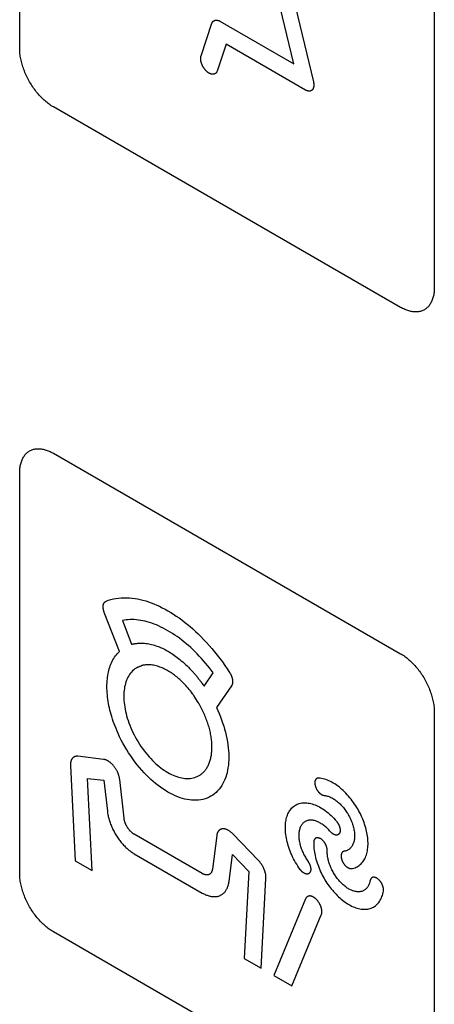
# Model space of a CAD drawing. Units: millimetres. Extents: x 86 to 303, y -152 to 174.
# Drawn here: x 123 to 131, y -34 to -13 of the extents above; entities that cross this region are included whole.
import ezdxf

# ---------------------------------------------------------------- set-up
doc = ezdxf.new("R2010")
doc.units = ezdxf.units.MM
doc.header["$LTSCALE"] = 16.335
doc.layers.add('INTF_2', color=7, linetype='CONTINUOUS')

msp = doc.modelspace()

# ---------------------------------------------------------------- linework, layer by layer
at = {"layer": 'INTF_2', "color": 250, "linetype": 'CONTINUOUS'}
for p, q in [((122.652, -14.084), (122.652, -5.675)), ((131.35, -10.697), (131.35, -19.106)), ((128.404, -14.405), (127.662, -11.309)), ((127.999, -11.379), (128.815, -14.784)), ((126.457, -14.237), (126.684, -13.554)), ((126.852, -13.509), (128.404, -14.405)), ((126.981, -13.992), (126.794, -14.557)), ((128.646, -14.954), (126.981, -13.992)), ((130.643, -19.514), (123.36, -15.309)), ((123.36, -22.576), (130.643, -26.781)), ((122.652, -31.394), (122.652, -22.984)), ((124.744, -26.736), (124.426, -25.914)), ((124.809, -26.087), (125.001, -26.581)), ((125.024, -26.577), (125.035, -26.575)), ((125.256, -26.561), (125.257, -26.561)), ((125.263, -26.562), (125.264, -26.562)), ((125.158, -27.057), (125.142, -27.063)), ((126.254, -27.132), (126.255, -27.133)), ((126.265, -27.143), (126.266, -27.144)), ((126.521, -27.459), (126.712, -27.185)), ((126.48, -27.405), (126.497, -27.426)), ((127.096, -27.456), (126.778, -27.91)), ((126.324, -27.691), (126.314, -27.675)), ((126.35, -27.731), (126.324, -27.691)), ((126.36, -27.747), (126.35, -27.731)), ((126.385, -27.786), (126.36, -27.747)), ((131.35, -28.006), (131.35, -36.416)), ((123.717, -29.128), (123.819, -31.128)), ((124.412, -28.998), (123.873, -28.934)), ((124.173, -31.333), (124.075, -29.397)), ((124.075, -29.397), (124.419, -29.438)), ((124.419, -29.438), (124.492, -30.087)), ((124.842, -30.234), (124.751, -29.421)), ((126.482, -31.394), (125.055, -30.57)), ((127.662, -31.122), (127.124, -30.563)), ((126.786, -30.596), (126.695, -31.303)), ((125.055, -30.979), (126.482, -31.803)), ((123.819, -31.128), (124.173, -31.333)), ((127.045, -31.561), (127.118, -30.996)), ((127.118, -30.996), (127.461, -31.352)), ((127.461, -31.352), (127.364, -33.175)), ((127.718, -33.38), (127.819, -31.496)), ((128.65, -31.924), (127.984, -33.534)), ((128.363, -33.752), (128.98, -32.261)), ((130.643, -36.823), (123.36, -32.618)), ((127.364, -33.175), (127.718, -33.38)), ((127.984, -33.534), (128.363, -33.752))]:
    msp.add_line(p, q, dxfattribs=at)
for points in [[(126.684, -13.554), (126.685, -13.55), (126.687, -13.546), (126.689, -13.542), (126.691, -13.538), (126.693, -13.534), (126.695, -13.531), (126.697, -13.528), (126.7, -13.524), (126.702, -13.521), (126.705, -13.518), (126.708, -13.516), (126.711, -13.513), (126.714, -13.51), (126.717, -13.508), (126.72, -13.506), (126.724, -13.503), (126.727, -13.501), (126.731, -13.5), (126.735, -13.498), (126.738, -13.496), (126.742, -13.495), (126.746, -13.494), (126.75, -13.492), (126.754, -13.491), (126.758, -13.491), (126.762, -13.49), (126.767, -13.489), (126.771, -13.489), (126.775, -13.489), (126.779, -13.489), (126.784, -13.489), (126.788, -13.489), (126.793, -13.489), (126.797, -13.49), (126.802, -13.491), (126.806, -13.492), (126.811, -13.493), (126.816, -13.494), (126.82, -13.495), (126.825, -13.497), (126.829, -13.498), (126.834, -13.5), (126.839, -13.502), (126.843, -13.504), (126.848, -13.507), (126.852, -13.509)], [(123.36, -15.309), (123.338, -15.297), (123.316, -15.283), (123.295, -15.268), (123.273, -15.253), (123.251, -15.236), (123.229, -15.219), (123.208, -15.202), (123.186, -15.183), (123.165, -15.164), (123.144, -15.144), (123.123, -15.124), (123.102, -15.103), (123.081, -15.081), (123.061, -15.059), (123.041, -15.036), (123.021, -15.012), (123.001, -14.989), (122.982, -14.964), (122.963, -14.939), (122.945, -14.914), (122.927, -14.888), (122.909, -14.862), (122.892, -14.835), (122.876, -14.809), (122.859, -14.781), (122.844, -14.754), (122.829, -14.726), (122.815, -14.698), (122.801, -14.67), (122.787, -14.641), (122.775, -14.613), (122.762, -14.584), (122.751, -14.555), (122.74, -14.526), (122.73, -14.497), (122.72, -14.469), (122.711, -14.44), (122.702, -14.411), (122.695, -14.382), (122.687, -14.354), (122.681, -14.326), (122.675, -14.297), (122.67, -14.27), (122.665, -14.242), (122.661, -14.215), (122.658, -14.188), (122.656, -14.161), (122.654, -14.135), (122.653, -14.109), (122.652, -14.084)], [(126.625, -14.601), (126.619, -14.598), (126.613, -14.594), (126.607, -14.59), (126.601, -14.585), (126.595, -14.581), (126.589, -14.576), (126.583, -14.571), (126.577, -14.566), (126.571, -14.561), (126.566, -14.555), (126.56, -14.55), (126.555, -14.544), (126.549, -14.538), (126.544, -14.532), (126.539, -14.526), (126.534, -14.519), (126.529, -14.513), (126.524, -14.506), (126.519, -14.499), (126.515, -14.492), (126.51, -14.485), (126.506, -14.479), (126.502, -14.472), (126.498, -14.465), (126.494, -14.458), (126.49, -14.451), (126.487, -14.443), (126.483, -14.436), (126.48, -14.429), (126.477, -14.422), (126.474, -14.414), (126.471, -14.407), (126.468, -14.4), (126.466, -14.392), (126.463, -14.384), (126.461, -14.376), (126.459, -14.369), (126.457, -14.361), (126.455, -14.353), (126.454, -14.346), (126.453, -14.338), (126.452, -14.33), (126.451, -14.323), (126.45, -14.316), (126.45, -14.308), (126.449, -14.301), (126.449, -14.294), (126.449, -14.287), (126.449, -14.28), (126.45, -14.274), (126.451, -14.267), (126.452, -14.261), (126.453, -14.255), (126.454, -14.249), (126.455, -14.243), (126.457, -14.237)], [(126.794, -14.557), (126.792, -14.561), (126.791, -14.565), (126.789, -14.569), (126.787, -14.573), (126.785, -14.577), (126.783, -14.581), (126.781, -14.585), (126.778, -14.588), (126.776, -14.591), (126.773, -14.595), (126.771, -14.598), (126.768, -14.6), (126.765, -14.603), (126.762, -14.606), (126.758, -14.608), (126.755, -14.61), (126.751, -14.612), (126.748, -14.614), (126.744, -14.616), (126.74, -14.618), (126.736, -14.619), (126.732, -14.62), (126.728, -14.621), (126.724, -14.622), (126.72, -14.623), (126.715, -14.623), (126.711, -14.624), (126.707, -14.624), (126.702, -14.624), (126.698, -14.624), (126.693, -14.624), (126.688, -14.623), (126.683, -14.622), (126.679, -14.622), (126.674, -14.621), (126.669, -14.619), (126.664, -14.618), (126.659, -14.617), (126.655, -14.615), (126.65, -14.613), (126.645, -14.611), (126.64, -14.609), (126.635, -14.607), (126.63, -14.604), (126.625, -14.601)], [(128.815, -14.784), (128.816, -14.791), (128.818, -14.799), (128.819, -14.806), (128.82, -14.813), (128.821, -14.82), (128.822, -14.828), (128.822, -14.835), (128.823, -14.842), (128.823, -14.848), (128.823, -14.855), (128.822, -14.862), (128.822, -14.869), (128.821, -14.875), (128.821, -14.881), (128.819, -14.888), (128.818, -14.894), (128.817, -14.9), (128.815, -14.905), (128.814, -14.911), (128.812, -14.916), (128.809, -14.922), (128.807, -14.927), (128.805, -14.932), (128.802, -14.936), (128.799, -14.941), (128.796, -14.945), (128.793, -14.949), (128.789, -14.952), (128.786, -14.956), (128.782, -14.959), (128.778, -14.962), (128.774, -14.964), (128.77, -14.967), (128.765, -14.969), (128.761, -14.971), (128.756, -14.972), (128.751, -14.974), (128.746, -14.975), (128.741, -14.976), (128.736, -14.976), (128.731, -14.977), (128.726, -14.977), (128.72, -14.977), (128.715, -14.976), (128.709, -14.976), (128.704, -14.975), (128.698, -14.974), (128.692, -14.973), (128.687, -14.971), (128.681, -14.969), (128.675, -14.967), (128.669, -14.965), (128.664, -14.963), (128.658, -14.96), (128.652, -14.957), (128.646, -14.954)], [(131.35, -19.106), (131.35, -19.131), (131.349, -19.155), (131.347, -19.179), (131.344, -19.203), (131.341, -19.226), (131.337, -19.249), (131.333, -19.272), (131.327, -19.293), (131.322, -19.315), (131.315, -19.335), (131.308, -19.356), (131.3, -19.375), (131.291, -19.394), (131.282, -19.412), (131.273, -19.43), (131.262, -19.447), (131.251, -19.463), (131.24, -19.479), (131.228, -19.493), (131.215, -19.507), (131.202, -19.52), (131.188, -19.533), (131.173, -19.544), (131.158, -19.554), (131.143, -19.564), (131.127, -19.573), (131.11, -19.58), (131.093, -19.587), (131.075, -19.593), (131.058, -19.598), (131.039, -19.602), (131.02, -19.605), (131.001, -19.608), (130.982, -19.609), (130.962, -19.609), (130.942, -19.609), (130.921, -19.608), (130.901, -19.606), (130.88, -19.603), (130.859, -19.599), (130.837, -19.594), (130.816, -19.589), (130.795, -19.582), (130.773, -19.575), (130.751, -19.567), (130.73, -19.558), (130.708, -19.548), (130.686, -19.538), (130.664, -19.527), (130.643, -19.514)], [(122.652, -22.984), (122.653, -22.959), (122.654, -22.935), (122.656, -22.911), (122.658, -22.887), (122.661, -22.864), (122.665, -22.841), (122.67, -22.819), (122.675, -22.797), (122.681, -22.776), (122.687, -22.755), (122.695, -22.735), (122.702, -22.715), (122.711, -22.696), (122.72, -22.678), (122.73, -22.66), (122.74, -22.643), (122.751, -22.627), (122.763, -22.612), (122.775, -22.597), (122.787, -22.583), (122.801, -22.57), (122.815, -22.558), (122.829, -22.546), (122.844, -22.536), (122.859, -22.526), (122.876, -22.518), (122.892, -22.51), (122.909, -22.503), (122.927, -22.497), (122.945, -22.492), (122.963, -22.488), (122.982, -22.485), (123.001, -22.483), (123.021, -22.482), (123.041, -22.481), (123.061, -22.481), (123.081, -22.483), (123.102, -22.485), (123.123, -22.488), (123.144, -22.492), (123.165, -22.496), (123.186, -22.502), (123.208, -22.508), (123.229, -22.516), (123.251, -22.524), (123.273, -22.532), (123.295, -22.542), (123.316, -22.553), (123.338, -22.564), (123.36, -22.576)], [(124.465, -25.679), (124.515, -25.661), (124.565, -25.646), (124.617, -25.633), (124.671, -25.623), (124.725, -25.615), (124.781, -25.61), (124.837, -25.607), (124.895, -25.607), (124.953, -25.61), (125.012, -25.615), (125.072, -25.623), (125.127, -25.633), (125.183, -25.645), (125.239, -25.659), (125.295, -25.675), (125.352, -25.693), (125.41, -25.713), (125.468, -25.736), (125.526, -25.76), (125.585, -25.787), (125.643, -25.816), (125.702, -25.847), (125.761, -25.88), (125.82, -25.915), (125.878, -25.952), (125.937, -25.991), (125.996, -26.032), (126.054, -26.074), (126.112, -26.119), (126.169, -26.164), (126.226, -26.212), (126.283, -26.261), (126.339, -26.312), (126.395, -26.365), (126.45, -26.419), (126.51, -26.48), (126.569, -26.543), (126.627, -26.608), (126.685, -26.674), (126.741, -26.742), (126.797, -26.811), (126.851, -26.881), (126.904, -26.953), (126.956, -27.026), (127.007, -27.1), (127.057, -27.175)], [(124.426, -25.914), (124.423, -25.907), (124.421, -25.901), (124.419, -25.894), (124.416, -25.887), (124.414, -25.88), (124.413, -25.873), (124.411, -25.866), (124.409, -25.86), (124.408, -25.853), (124.407, -25.846), (124.406, -25.84), (124.405, -25.833), (124.404, -25.826), (124.403, -25.82), (124.403, -25.813), (124.402, -25.807), (124.402, -25.801), (124.402, -25.794), (124.403, -25.788), (124.403, -25.782), (124.403, -25.776), (124.404, -25.771), (124.405, -25.765), (124.406, -25.759), (124.407, -25.754), (124.408, -25.749), (124.41, -25.744), (124.412, -25.739), (124.413, -25.734), (124.415, -25.729), (124.418, -25.725), (124.42, -25.721), (124.422, -25.716), (124.425, -25.713), (124.428, -25.709), (124.43, -25.705), (124.433, -25.702), (124.436, -25.698), (124.44, -25.695), (124.443, -25.692), (124.446, -25.69), (124.45, -25.687), (124.454, -25.685), (124.457, -25.683), (124.461, -25.681), (124.465, -25.679)], [(126.712, -27.185), (126.673, -27.132), (126.633, -27.08), (126.592, -27.028), (126.55, -26.977), (126.508, -26.928), (126.464, -26.879), (126.42, -26.832), (126.376, -26.785), (126.331, -26.74), (126.285, -26.696), (126.239, -26.653), (126.193, -26.611), (126.146, -26.571), (126.098, -26.532), (126.051, -26.494), (126.003, -26.458), (125.955, -26.423), (125.906, -26.39), (125.858, -26.358), (125.809, -26.327), (125.761, -26.298), (125.712, -26.271), (125.664, -26.246), (125.615, -26.222), (125.567, -26.199), (125.519, -26.179), (125.471, -26.16), (125.423, -26.142), (125.376, -26.127), (125.329, -26.113), (125.283, -26.101), (125.237, -26.09), (125.191, -26.082), (125.146, -26.075), (125.101, -26.07), (125.057, -26.067), (125.014, -26.065), (124.972, -26.066), (124.93, -26.068), (124.889, -26.072), (124.849, -26.079), (124.809, -26.087)], [(125.001, -26.581), (125.003, -26.58), (125.006, -26.579), (125.008, -26.579), (125.011, -26.578), (125.014, -26.578), (125.016, -26.578), (125.019, -26.577), (125.022, -26.577), (125.024, -26.577)], [(125.035, -26.575), (125.038, -26.575), (125.042, -26.574), (125.047, -26.574), (125.052, -26.573), (125.056, -26.572), (125.061, -26.571), (125.066, -26.57)], [(125.066, -26.57), (125.077, -26.568), (125.088, -26.567), (125.1, -26.565), (125.111, -26.564), (125.123, -26.562), (125.135, -26.561), (125.147, -26.56), (125.158, -26.56), (125.17, -26.559), (125.182, -26.559), (125.194, -26.559), (125.207, -26.559), (125.219, -26.559), (125.231, -26.56), (125.243, -26.56)], [(125.243, -26.56), (125.258, -26.561), (125.259, -26.561), (125.26, -26.561), (125.261, -26.561)], [(125.266, -26.562), (125.267, -26.562), (125.268, -26.562), (125.269, -26.562), (125.271, -26.562), (125.272, -26.562)], [(125.272, -26.562), (125.301, -26.565), (125.33, -26.569), (125.359, -26.574), (125.389, -26.58), (125.419, -26.587), (125.449, -26.595), (125.479, -26.603), (125.509, -26.613), (125.537, -26.622), (125.565, -26.633), (125.593, -26.644), (125.62, -26.656), (125.648, -26.668), (125.677, -26.682), (125.705, -26.696), (125.733, -26.711), (125.761, -26.727), (125.789, -26.744), (125.817, -26.761), (125.845, -26.779), (125.873, -26.798), (125.901, -26.818), (125.929, -26.838), (125.957, -26.859), (125.985, -26.881), (126.012, -26.903), (126.043, -26.929), (126.073, -26.955), (126.103, -26.982), (126.133, -27.01), (126.163, -27.038), (126.192, -27.067), (126.221, -27.097), (126.25, -27.127)], [(124.716, -28.454), (124.694, -28.404), (124.673, -28.353), (124.653, -28.303), (124.634, -28.253), (124.616, -28.202), (124.599, -28.152), (124.583, -28.101), (124.57, -28.055), (124.557, -28.009), (124.545, -27.963), (124.535, -27.917), (124.525, -27.872), (124.516, -27.826), (124.509, -27.781), (124.502, -27.735), (124.496, -27.69), (124.491, -27.645), (124.487, -27.6), (124.485, -27.556), (124.483, -27.512), (124.483, -27.469), (124.483, -27.429), (124.485, -27.389), (124.487, -27.349), (124.491, -27.311), (124.495, -27.273), (124.501, -27.236), (124.507, -27.2), (124.514, -27.166), (124.522, -27.132), (124.532, -27.099), (124.542, -27.067), (124.553, -27.035), (124.565, -27.003), (124.579, -26.971), (124.594, -26.941), (124.609, -26.911), (124.626, -26.883), (124.644, -26.856), (124.662, -26.829), (124.681, -26.804), (124.701, -26.78), (124.722, -26.757), (124.744, -26.736)], [(130.643, -26.781), (130.664, -26.794), (130.686, -26.808), (130.708, -26.822), (130.73, -26.838), (130.751, -26.854), (130.773, -26.871), (130.795, -26.889), (130.816, -26.907), (130.837, -26.926), (130.859, -26.946), (130.88, -26.967), (130.901, -26.988), (130.921, -27.01), (130.942, -27.032), (130.962, -27.055), (130.982, -27.078), (131.001, -27.102), (131.02, -27.126), (131.039, -27.151), (131.057, -27.177), (131.075, -27.202), (131.093, -27.228), (131.11, -27.255), (131.127, -27.282), (131.143, -27.309), (131.158, -27.337), (131.173, -27.364), (131.188, -27.392), (131.202, -27.421), (131.215, -27.449), (131.228, -27.478), (131.24, -27.506), (131.251, -27.535), (131.262, -27.564), (131.273, -27.593), (131.282, -27.622), (131.291, -27.651), (131.3, -27.679), (131.308, -27.708), (131.315, -27.736), (131.322, -27.765), (131.327, -27.793), (131.333, -27.82), (131.337, -27.848), (131.341, -27.875), (131.344, -27.902), (131.347, -27.929), (131.349, -27.955), (131.35, -27.981), (131.35, -28.006)], [(125.142, -27.063), (125.137, -27.065), (125.132, -27.067), (125.127, -27.069), (125.122, -27.071), (125.116, -27.073), (125.111, -27.076), (125.106, -27.078), (125.102, -27.081), (125.097, -27.084)], [(125.193, -27.042), (125.178, -27.048), (125.173, -27.05), (125.169, -27.052), (125.163, -27.054), (125.158, -27.057)], [(125.244, -27.024), (125.238, -27.025), (125.233, -27.026), (125.228, -27.028), (125.223, -27.03), (125.218, -27.031), (125.213, -27.033), (125.208, -27.035), (125.203, -27.037), (125.198, -27.04), (125.193, -27.042)], [(126.277, -27.621), (126.255, -27.591), (126.232, -27.561), (126.209, -27.532), (126.185, -27.504), (126.161, -27.476), (126.136, -27.449), (126.111, -27.422), (126.086, -27.396), (126.061, -27.371), (126.035, -27.347), (126.013, -27.326), (125.991, -27.307), (125.969, -27.287), (125.947, -27.269), (125.924, -27.251), (125.901, -27.234), (125.878, -27.216), (125.855, -27.2), (125.831, -27.184), (125.808, -27.169), (125.784, -27.154), (125.761, -27.14), (125.737, -27.127), (125.714, -27.114), (125.691, -27.103), (125.667, -27.091), (125.644, -27.081), (125.621, -27.071), (125.594, -27.061), (125.567, -27.052), (125.54, -27.043), (125.514, -27.036), (125.487, -27.03), (125.462, -27.025), (125.436, -27.021), (125.411, -27.018), (125.387, -27.016), (125.362, -27.014), (125.338, -27.014), (125.315, -27.015), (125.291, -27.017), (125.268, -27.02), (125.246, -27.024)], [(125.097, -27.084), (125.071, -27.102), (125.045, -27.121), (125.022, -27.142), (124.999, -27.166), (124.978, -27.191), (124.958, -27.217), (124.939, -27.246), (124.922, -27.276), (124.906, -27.308), (124.893, -27.339), (124.881, -27.371), (124.871, -27.404), (124.862, -27.438), (124.854, -27.474), (124.848, -27.512), (124.843, -27.551), (124.839, -27.591), (124.837, -27.631), (124.836, -27.673), (124.837, -27.717), (124.839, -27.762), (124.843, -27.807), (124.848, -27.853), (124.855, -27.899), (124.863, -27.945), (124.872, -27.991), (124.883, -28.037), (124.895, -28.084), (124.909, -28.131), (124.925, -28.182), (124.943, -28.233), (124.962, -28.284), (124.983, -28.335), (125.005, -28.386), (125.029, -28.436), (125.054, -28.486), (125.08, -28.536), (125.107, -28.585), (125.136, -28.633), (125.166, -28.68), (125.197, -28.727), (125.229, -28.773), (125.261, -28.817), (125.295, -28.861), (125.33, -28.903), (125.365, -28.944), (125.401, -28.983), (125.435, -29.019), (125.469, -29.052), (125.504, -29.085), (125.539, -29.116), (125.575, -29.146), (125.612, -29.175), (125.649, -29.202), (125.686, -29.228), (125.723, -29.253), (125.761, -29.275), (125.798, -29.296), (125.836, -29.315), (125.873, -29.332), (125.91, -29.347), (125.947, -29.361), (125.982, -29.372), (126.018, -29.381), (126.052, -29.389), (126.087, -29.395), (126.12, -29.399), (126.157, -29.401), (126.192, -29.401), (126.226, -29.398), (126.26, -29.394), (126.293, -29.387), (126.325, -29.378), (126.356, -29.367), (126.386, -29.354), (126.414, -29.339), (126.442, -29.322)], [(126.25, -27.127), (126.251, -27.128), (126.252, -27.129), (126.253, -27.131)], [(126.256, -27.134), (126.262, -27.14), (126.263, -27.141)], [(126.264, -27.142), (126.278, -27.158), (126.291, -27.171), (126.303, -27.185), (126.315, -27.199), (126.327, -27.213), (126.339, -27.227), (126.351, -27.241), (126.363, -27.255), (126.375, -27.27), (126.387, -27.284), (126.399, -27.299), (126.41, -27.314), (126.422, -27.328), (126.433, -27.343), (126.445, -27.358), (126.456, -27.373)], [(127.057, -27.175), (127.061, -27.182), (127.064, -27.188), (127.068, -27.195), (127.072, -27.201), (127.075, -27.208), (127.079, -27.214), (127.082, -27.221), (127.085, -27.228), (127.088, -27.235), (127.091, -27.242), (127.094, -27.248), (127.097, -27.255), (127.099, -27.262), (127.102, -27.269), (127.104, -27.276), (127.106, -27.283), (127.108, -27.29), (127.11, -27.297), (127.112, -27.304), (127.113, -27.311), (127.115, -27.317), (127.116, -27.324), (127.117, -27.331), (127.118, -27.337), (127.118, -27.344), (127.119, -27.35), (127.119, -27.357), (127.119, -27.363), (127.119, -27.369), (127.119, -27.376), (127.119, -27.382), (127.118, -27.387), (127.118, -27.393), (127.117, -27.399), (127.116, -27.404), (127.115, -27.41), (127.114, -27.415), (127.112, -27.42), (127.111, -27.425), (127.109, -27.43), (127.107, -27.435), (127.105, -27.439), (127.103, -27.444), (127.101, -27.448), (127.098, -27.452), (127.096, -27.456)], [(126.456, -27.373), (126.46, -27.378), (126.463, -27.383), (126.466, -27.387), (126.47, -27.392), (126.473, -27.396), (126.48, -27.405)], [(126.497, -27.426), (126.502, -27.432), (126.504, -27.435), (126.507, -27.439), (126.509, -27.442), (126.512, -27.445), (126.514, -27.448), (126.516, -27.452), (126.519, -27.455), (126.521, -27.459)], [(126.314, -27.675), (126.309, -27.667), (126.304, -27.659), (126.299, -27.651), (126.294, -27.644), (126.288, -27.636), (126.283, -27.628), (126.277, -27.621)], [(126.425, -27.85), (126.42, -27.842), (126.415, -27.834), (126.41, -27.826), (126.405, -27.818), (126.401, -27.81), (126.395, -27.802), (126.385, -27.786)], [(126.686, -28.741), (126.685, -28.718), (126.685, -28.694), (126.684, -28.67), (126.682, -28.646), (126.68, -28.621), (126.678, -28.596), (126.675, -28.571), (126.671, -28.546), (126.667, -28.521), (126.663, -28.494), (126.658, -28.466), (126.652, -28.438), (126.646, -28.41), (126.639, -28.382), (126.632, -28.354), (126.624, -28.326), (126.616, -28.298), (126.607, -28.269), (126.598, -28.241), (126.588, -28.212), (126.578, -28.184), (126.567, -28.156), (126.556, -28.127), (126.545, -28.099), (126.533, -28.071), (126.521, -28.042), (126.508, -28.014), (126.495, -27.987), (126.482, -27.959), (126.468, -27.931), (126.454, -27.904), (126.439, -27.877), (126.425, -27.85)], [(126.778, -27.91), (126.807, -27.974), (126.835, -28.039), (126.862, -28.104), (126.887, -28.17), (126.91, -28.235), (126.932, -28.3), (126.951, -28.366), (126.969, -28.431), (126.985, -28.497), (126.999, -28.562), (127.011, -28.627), (127.021, -28.691), (127.029, -28.756), (127.034, -28.82), (127.038, -28.883), (127.039, -28.945), (127.038, -29.005), (127.035, -29.062), (127.03, -29.119), (127.022, -29.174), (127.013, -29.227), (127.002, -29.278), (126.989, -29.326), (126.974, -29.373), (126.957, -29.418), (126.938, -29.461), (126.916, -29.506), (126.891, -29.548), (126.865, -29.588), (126.836, -29.625), (126.805, -29.66), (126.773, -29.692), (126.738, -29.722), (126.702, -29.748), (126.664, -29.772), (126.625, -29.793), (126.583, -29.811), (126.541, -29.826), (126.497, -29.838), (126.451, -29.848), (126.404, -29.854), (126.357, -29.857), (126.308, -29.857), (126.258, -29.854), (126.211, -29.849), (126.164, -29.841), (126.116, -29.831), (126.067, -29.818), (126.018, -29.802), (125.967, -29.783), (125.916, -29.762), (125.864, -29.738), (125.813, -29.712), (125.761, -29.683), (125.709, -29.652), (125.657, -29.619), (125.606, -29.583), (125.555, -29.545), (125.504, -29.505), (125.455, -29.464), (125.406, -29.421), (125.358, -29.376), (125.311, -29.329), (125.264, -29.28), (125.214, -29.226), (125.165, -29.169), (125.117, -29.111), (125.071, -29.05), (125.025, -28.989), (124.981, -28.926), (124.938, -28.861), (124.897, -28.796), (124.857, -28.729), (124.819, -28.661), (124.783, -28.593), (124.749, -28.524), (124.716, -28.454)], [(126.442, -29.322), (126.456, -29.312), (126.47, -29.302), (126.483, -29.291), (126.496, -29.279), (126.509, -29.267), (126.521, -29.254), (126.533, -29.24), (126.544, -29.226), (126.555, -29.212), (126.566, -29.197), (126.576, -29.182), (126.586, -29.166), (126.595, -29.149), (126.604, -29.132), (126.613, -29.115), (126.621, -29.096), (126.629, -29.077), (126.636, -29.057), (126.643, -29.037), (126.649, -29.017), (126.655, -28.996), (126.66, -28.975), (126.665, -28.953), (126.669, -28.931), (126.673, -28.908), (126.676, -28.885), (126.679, -28.862), (126.681, -28.839), (126.683, -28.815), (126.685, -28.791), (126.685, -28.766), (126.686, -28.741)], [(123.873, -28.934), (123.867, -28.933), (123.86, -28.933), (123.854, -28.933), (123.848, -28.933), (123.842, -28.933), (123.836, -28.934), (123.83, -28.935), (123.824, -28.936), (123.818, -28.938), (123.812, -28.94), (123.807, -28.941), (123.802, -28.944), (123.796, -28.946), (123.791, -28.949), (123.786, -28.952), (123.781, -28.955), (123.777, -28.958), (123.772, -28.962), (123.768, -28.966), (123.763, -28.97), (123.759, -28.974), (123.755, -28.979), (123.752, -28.984), (123.748, -28.989), (123.745, -28.994), (123.742, -29), (123.739, -29.006), (123.736, -29.011), (123.733, -29.018), (123.731, -29.024), (123.729, -29.03), (123.727, -29.037), (123.725, -29.044), (123.723, -29.051), (123.722, -29.058), (123.72, -29.065), (123.719, -29.073), (123.718, -29.08), (123.718, -29.088), (123.717, -29.096), (123.717, -29.104), (123.717, -29.112), (123.717, -29.12), (123.717, -29.128)], [(124.751, -29.421), (124.749, -29.41), (124.748, -29.4), (124.746, -29.389), (124.744, -29.378), (124.741, -29.367), (124.738, -29.356), (124.735, -29.345), (124.732, -29.333), (124.728, -29.322), (124.724, -29.311), (124.72, -29.3), (124.716, -29.289), (124.711, -29.277), (124.706, -29.266), (124.701, -29.255), (124.696, -29.244), (124.69, -29.233), (124.684, -29.223), (124.678, -29.212), (124.672, -29.201), (124.665, -29.191), (124.658, -29.181), (124.651, -29.171), (124.644, -29.161), (124.637, -29.151), (124.63, -29.142), (124.622, -29.132), (124.614, -29.123), (124.607, -29.115), (124.599, -29.106), (124.591, -29.098), (124.582, -29.09), (124.574, -29.082), (124.566, -29.075), (124.557, -29.067), (124.549, -29.061), (124.54, -29.054), (124.532, -29.048), (124.523, -29.042), (124.514, -29.036), (124.505, -29.031), (124.497, -29.026), (124.488, -29.022), (124.479, -29.018), (124.471, -29.014), (124.462, -29.01), (124.454, -29.007), (124.445, -29.005), (124.437, -29.002), (124.429, -29), (124.42, -28.999), (124.412, -28.998)], [(128.929, -29.391), (128.924, -29.391), (128.919, -29.391), (128.914, -29.391), (128.909, -29.392), (128.904, -29.393), (128.899, -29.394), (128.895, -29.396), (128.89, -29.398), (128.886, -29.4), (128.882, -29.403), (128.878, -29.405), (128.874, -29.408), (128.871, -29.412), (128.868, -29.415), (128.864, -29.419), (128.861, -29.423), (128.859, -29.428), (128.856, -29.432), (128.854, -29.437), (128.852, -29.442), (128.85, -29.447), (128.849, -29.452), (128.847, -29.458), (128.846, -29.463), (128.845, -29.469), (128.845, -29.475), (128.844, -29.481), (128.844, -29.487), (128.844, -29.493), (128.844, -29.5), (128.844, -29.506), (128.845, -29.513), (128.846, -29.52), (128.847, -29.527), (128.848, -29.534), (128.85, -29.541), (128.852, -29.549), (128.853, -29.556), (128.856, -29.563), (128.858, -29.571), (128.861, -29.578), (128.863, -29.585), (128.866, -29.592), (128.869, -29.6), (128.873, -29.607), (128.876, -29.614), (128.88, -29.621), (128.884, -29.628), (128.888, -29.635), (128.892, -29.642), (128.896, -29.648), (128.9, -29.654), (128.905, -29.661), (128.909, -29.667), (128.914, -29.673), (128.919, -29.679), (128.923, -29.684), (128.928, -29.69), (128.933, -29.695), (128.939, -29.701), (128.945, -29.706), (128.95, -29.711), (128.956, -29.715), (128.962, -29.72), (128.967, -29.724), (128.973, -29.728), (128.979, -29.732), (128.985, -29.736), (128.991, -29.739), (128.997, -29.742), (129.003, -29.745), (129.008, -29.747), (129.014, -29.749), (129.02, -29.751), (129.025, -29.752), (129.031, -29.754), (129.036, -29.755), (129.042, -29.755)], [(129.611, -31.289), (129.637, -31.285), (129.662, -31.278), (129.687, -31.271), (129.71, -31.261), (129.733, -31.25), (129.755, -31.237), (129.776, -31.223), (129.797, -31.207), (129.816, -31.189), (129.833, -31.171), (129.849, -31.151), (129.865, -31.13), (129.879, -31.107), (129.892, -31.083), (129.904, -31.058), (129.915, -31.032), (129.925, -31.004), (129.933, -30.976), (129.941, -30.946), (129.947, -30.915), (129.952, -30.884), (129.956, -30.851), (129.958, -30.818), (129.96, -30.784), (129.96, -30.749), (129.959, -30.714), (129.956, -30.677), (129.953, -30.644), (129.949, -30.61), (129.943, -30.575), (129.937, -30.541), (129.929, -30.506), (129.921, -30.469), (129.911, -30.433), (129.9, -30.397), (129.889, -30.36), (129.876, -30.323), (129.862, -30.287), (129.848, -30.25), (129.832, -30.214), (129.816, -30.178), (129.799, -30.142), (129.781, -30.107), (129.763, -30.073), (129.743, -30.039), (129.723, -30.005), (129.703, -29.972), (129.679, -29.937), (129.655, -29.902), (129.63, -29.868), (129.605, -29.835), (129.578, -29.802), (129.552, -29.77), (129.524, -29.74), (129.496, -29.71), (129.468, -29.681), (129.439, -29.654), (129.41, -29.628), (129.381, -29.602), (129.351, -29.578), (129.322, -29.556), (129.292, -29.534), (129.261, -29.514), (129.231, -29.496), (129.201, -29.478), (129.17, -29.462), (129.139, -29.448), (129.108, -29.435), (129.077, -29.423), (129.047, -29.413), (129.017, -29.405), (128.987, -29.399), (128.958, -29.394), (128.929, -29.391)], [(128.535, -31.308), (128.51, -31.272), (128.486, -31.236), (128.463, -31.198), (128.44, -31.161), (128.419, -31.122), (128.398, -31.083), (128.378, -31.044), (128.36, -31.004), (128.342, -30.964), (128.327, -30.925), (128.312, -30.886), (128.298, -30.847), (128.286, -30.808), (128.274, -30.769), (128.264, -30.731), (128.255, -30.692), (128.247, -30.654), (128.24, -30.616), (128.235, -30.578), (128.23, -30.541), (128.227, -30.505), (128.225, -30.469), (128.225, -30.433), (128.225, -30.399), (128.227, -30.365), (128.23, -30.332), (128.234, -30.3), (128.239, -30.271), (128.245, -30.244), (128.252, -30.217), (128.26, -30.191), (128.269, -30.166), (128.28, -30.141), (128.291, -30.118), (128.303, -30.095), (128.316, -30.074), (128.331, -30.054), (128.346, -30.035), (128.362, -30.017), (128.379, -30.001), (128.397, -29.986), (128.415, -29.972), (128.435, -29.96), (128.454, -29.949), (128.475, -29.939), (128.496, -29.931), (128.518, -29.924), (128.542, -29.917), (128.568, -29.913), (128.594, -29.91), (128.62, -29.909), (128.647, -29.909), (128.675, -29.911), (128.703, -29.914), (128.732, -29.919), (128.761, -29.925), (128.79, -29.933), (128.819, -29.943), (128.849, -29.954), (128.879, -29.967), (128.909, -29.981), (128.939, -29.997), (128.97, -30.014), (129, -30.032), (129.03, -30.052), (129.061, -30.074), (129.092, -30.098), (129.122, -30.123), (129.153, -30.149), (129.183, -30.176), (129.212, -30.205), (129.241, -30.235), (129.27, -30.265), (129.298, -30.297)], [(129.042, -29.755), (129.058, -29.757), (129.074, -29.76), (129.091, -29.763), (129.109, -29.768), (129.126, -29.773), (129.143, -29.78), (129.161, -29.787), (129.179, -29.795), (129.197, -29.804), (129.215, -29.814), (129.233, -29.824), (129.251, -29.836), (129.269, -29.848), (129.287, -29.86), (129.305, -29.874), (129.322, -29.888), (129.34, -29.903), (129.357, -29.918), (129.374, -29.934), (129.392, -29.952), (129.409, -29.97), (129.426, -29.989), (129.442, -30.009), (129.458, -30.029), (129.474, -30.049), (129.489, -30.07), (129.504, -30.092), (129.518, -30.114), (129.533, -30.137), (129.546, -30.16), (129.56, -30.184), (129.572, -30.207), (129.584, -30.232), (129.595, -30.256), (129.606, -30.281), (129.616, -30.305), (129.625, -30.33), (129.634, -30.355), (129.642, -30.38), (129.649, -30.404), (129.655, -30.429), (129.661, -30.453), (129.665, -30.477), (129.669, -30.501), (129.673, -30.525), (129.675, -30.548), (129.676, -30.571), (129.677, -30.593), (129.677, -30.614), (129.676, -30.635), (129.675, -30.656), (129.673, -30.676), (129.67, -30.695), (129.666, -30.714), (129.661, -30.732), (129.656, -30.749), (129.65, -30.765), (129.643, -30.78), (129.636, -30.795), (129.628, -30.809), (129.62, -30.823), (129.611, -30.836), (129.601, -30.848), (129.591, -30.859), (129.58, -30.869), (129.569, -30.879), (129.557, -30.888), (129.545, -30.896), (129.532, -30.903), (129.519, -30.91), (129.505, -30.915), (129.491, -30.919), (129.477, -30.923)], [(124.492, -30.087), (124.494, -30.108), (124.497, -30.13), (124.501, -30.152), (124.506, -30.174), (124.51, -30.196), (124.516, -30.219), (124.522, -30.241), (124.528, -30.264), (124.535, -30.287), (124.543, -30.309), (124.551, -30.332), (124.559, -30.355), (124.568, -30.378), (124.578, -30.401), (124.587, -30.424), (124.598, -30.447), (124.608, -30.469), (124.62, -30.492), (124.631, -30.514), (124.643, -30.536), (124.656, -30.558), (124.669, -30.58), (124.682, -30.601), (124.695, -30.622), (124.709, -30.643), (124.724, -30.664), (124.738, -30.684), (124.753, -30.704), (124.769, -30.723), (124.784, -30.742), (124.8, -30.761), (124.816, -30.779), (124.832, -30.797), (124.849, -30.814), (124.866, -30.831), (124.882, -30.847), (124.899, -30.863), (124.916, -30.878), (124.933, -30.893), (124.951, -30.907), (124.968, -30.92), (124.985, -30.933), (125.003, -30.946), (125.02, -30.957), (125.038, -30.968), (125.055, -30.979)], [(125.055, -30.57), (125.048, -30.566), (125.042, -30.562), (125.035, -30.558), (125.029, -30.553), (125.022, -30.548), (125.016, -30.543), (125.009, -30.538), (125.003, -30.532), (124.996, -30.527), (124.99, -30.521), (124.983, -30.514), (124.977, -30.508), (124.971, -30.502), (124.965, -30.495), (124.959, -30.488), (124.953, -30.481), (124.947, -30.474), (124.941, -30.466), (124.935, -30.459), (124.93, -30.451), (124.924, -30.444), (124.919, -30.436), (124.914, -30.428), (124.909, -30.42), (124.904, -30.411), (124.899, -30.403), (124.895, -30.395), (124.89, -30.386), (124.886, -30.378), (124.882, -30.369), (124.878, -30.361), (124.874, -30.352), (124.871, -30.344), (124.867, -30.335), (124.864, -30.326), (124.861, -30.318), (124.858, -30.309), (124.856, -30.3), (124.853, -30.292), (124.851, -30.283), (124.849, -30.275), (124.847, -30.266), (124.846, -30.258), (124.844, -30.25), (124.843, -30.242), (124.842, -30.234)], [(129.173, -30.519), (129.152, -30.495), (129.136, -30.477), (129.12, -30.46), (129.103, -30.444), (129.086, -30.428), (129.069, -30.413), (129.051, -30.399), (129.033, -30.385), (129.016, -30.372), (128.998, -30.36), (128.98, -30.348), (128.962, -30.337), (128.944, -30.327), (128.926, -30.318), (128.908, -30.309), (128.89, -30.301), (128.872, -30.295), (128.855, -30.289), (128.837, -30.284), (128.819, -30.28), (128.802, -30.276), (128.784, -30.274), (128.767, -30.273), (128.751, -30.273), (128.734, -30.274), (128.718, -30.276), (128.703, -30.279), (128.688, -30.283), (128.673, -30.288), (128.658, -30.294), (128.644, -30.301), (128.631, -30.309), (128.618, -30.317), (128.606, -30.327), (128.594, -30.338), (128.583, -30.35), (128.573, -30.363), (128.563, -30.377), (128.554, -30.391), (128.546, -30.406), (128.539, -30.423), (128.532, -30.44), (128.526, -30.457), (128.521, -30.476), (128.517, -30.495), (128.513, -30.514), (128.51, -30.534), (128.508, -30.554), (128.507, -30.575), (128.507, -30.596), (128.507, -30.618), (128.508, -30.64), (128.51, -30.663), (128.513, -30.686), (128.517, -30.709), (128.521, -30.731), (128.526, -30.754), (128.531, -30.777), (128.537, -30.8), (128.544, -30.823), (128.552, -30.846), (128.56, -30.87), (128.568, -30.893), (128.578, -30.916), (128.588, -30.939), (128.598, -30.962), (128.609, -30.985), (128.62, -31.008), (128.632, -31.03), (128.645, -31.052), (128.657, -31.073), (128.671, -31.095), (128.684, -31.115)], [(129.298, -30.297), (129.303, -30.303), (129.307, -30.309), (129.312, -30.316), (129.317, -30.322), (129.321, -30.329), (129.326, -30.336), (129.33, -30.343), (129.334, -30.35), (129.338, -30.358), (129.342, -30.365), (129.346, -30.373), (129.349, -30.38), (129.352, -30.388), (129.355, -30.395), (129.358, -30.403), (129.361, -30.41), (129.363, -30.418), (129.366, -30.425), (129.367, -30.433), (129.369, -30.44), (129.371, -30.447), (129.372, -30.454), (129.373, -30.46), (129.373, -30.467), (129.374, -30.474), (129.374, -30.48), (129.374, -30.486), (129.374, -30.493), (129.374, -30.499), (129.373, -30.505), (129.373, -30.511), (129.372, -30.517), (129.37, -30.522), (129.369, -30.528), (129.367, -30.533), (129.365, -30.538), (129.363, -30.543), (129.361, -30.548), (129.359, -30.552), (129.356, -30.557), (129.353, -30.56), (129.35, -30.564), (129.347, -30.568), (129.343, -30.571), (129.34, -30.574), (129.336, -30.577), (129.332, -30.579), (129.328, -30.581), (129.324, -30.583), (129.319, -30.584), (129.315, -30.586), (129.311, -30.587), (129.306, -30.587), (129.301, -30.588), (129.296, -30.588), (129.292, -30.588), (129.287, -30.587), (129.281, -30.587), (129.276, -30.586), (129.271, -30.584), (129.265, -30.583), (129.259, -30.581), (129.253, -30.578), (129.248, -30.576), (129.242, -30.573), (129.236, -30.57), (129.23, -30.566), (129.224, -30.562), (129.218, -30.558), (129.212, -30.554), (129.206, -30.55), (129.201, -30.545), (129.195, -30.54), (129.189, -30.535), (129.184, -30.53), (129.179, -30.524), (129.173, -30.519)], [(127.124, -30.563), (127.116, -30.555), (127.108, -30.547), (127.1, -30.54), (127.091, -30.532), (127.083, -30.525), (127.074, -30.518), (127.066, -30.512), (127.057, -30.506), (127.048, -30.5), (127.04, -30.494), (127.031, -30.489), (127.022, -30.484), (127.014, -30.48), (127.005, -30.476), (126.997, -30.472), (126.988, -30.469), (126.979, -30.466), (126.971, -30.463), (126.963, -30.461), (126.954, -30.459), (126.946, -30.458), (126.938, -30.457), (126.93, -30.456), (126.922, -30.456), (126.915, -30.456), (126.907, -30.457), (126.9, -30.458), (126.892, -30.459), (126.885, -30.461), (126.878, -30.463), (126.872, -30.465), (126.865, -30.468), (126.859, -30.471), (126.853, -30.475), (126.847, -30.479), (126.841, -30.483), (126.836, -30.488), (126.83, -30.493), (126.826, -30.498), (126.821, -30.504), (126.816, -30.51), (126.812, -30.516), (126.808, -30.523), (126.805, -30.53), (126.801, -30.537), (126.798, -30.545), (126.795, -30.553), (126.793, -30.561), (126.791, -30.569), (126.789, -30.578), (126.787, -30.587), (126.786, -30.596)], [(128.966, -30.663), (128.962, -30.661), (128.958, -30.659), (128.953, -30.657), (128.949, -30.656), (128.944, -30.654), (128.94, -30.652), (128.936, -30.651), (128.931, -30.65), (128.927, -30.649), (128.923, -30.648), (128.919, -30.647), (128.914, -30.646), (128.91, -30.646), (128.906, -30.645), (128.902, -30.645), (128.898, -30.645), (128.894, -30.645), (128.89, -30.645), (128.886, -30.646), (128.883, -30.646), (128.879, -30.647), (128.875, -30.648), (128.872, -30.649), (128.868, -30.65), (128.865, -30.652), (128.862, -30.654), (128.859, -30.655), (128.856, -30.657), (128.853, -30.659), (128.85, -30.662), (128.848, -30.664), (128.845, -30.667), (128.843, -30.67), (128.84, -30.672), (128.838, -30.676), (128.836, -30.679), (128.834, -30.682), (128.832, -30.686), (128.83, -30.689), (128.829, -30.693), (128.827, -30.697), (128.826, -30.701), (128.825, -30.705), (128.824, -30.709), (128.823, -30.713), (128.822, -30.717), (128.821, -30.722), (128.821, -30.727), (128.82, -30.731), (128.82, -30.736)], [(128.82, -30.736), (128.82, -30.769), (128.82, -30.802), (128.822, -30.836), (128.826, -30.871), (128.83, -30.907), (128.836, -30.943), (128.842, -30.98), (128.85, -31.016), (128.859, -31.054), (128.868, -31.091), (128.879, -31.129), (128.891, -31.167), (128.904, -31.205), (128.918, -31.242), (128.932, -31.28), (128.948, -31.317), (128.964, -31.355), (128.982, -31.391), (129, -31.428), (129.018, -31.462), (129.037, -31.496), (129.057, -31.529), (129.077, -31.562), (129.098, -31.594), (129.119, -31.625), (129.142, -31.656), (129.164, -31.687), (129.188, -31.716), (129.211, -31.745), (129.236, -31.774), (129.262, -31.802), (129.288, -31.83), (129.314, -31.856), (129.341, -31.882), (129.367, -31.906), (129.395, -31.93), (129.422, -31.952), (129.45, -31.973), (129.477, -31.993), (129.503, -32.011), (129.53, -32.028), (129.556, -32.044), (129.586, -32.06), (129.615, -32.075), (129.645, -32.089), (129.674, -32.101), (129.704, -32.111), (129.733, -32.12), (129.762, -32.128), (129.791, -32.134), (129.819, -32.139), (129.847, -32.142), (129.874, -32.143), (129.901, -32.143), (129.928, -32.141), (129.954, -32.138), (129.979, -32.133), (130.003, -32.127), (130.027, -32.119), (130.05, -32.109), (130.072, -32.098), (130.093, -32.085), (130.114, -32.07), (130.133, -32.054), (130.151, -32.037), (130.169, -32.018), (130.185, -31.998), (130.201, -31.977), (130.215, -31.954), (130.228, -31.93), (130.24, -31.905), (130.251, -31.879), (130.261, -31.852), (130.269, -31.824), (130.276, -31.794), (130.282, -31.764)], [(129.103, -30.911), (129.103, -30.906), (129.103, -30.901), (129.102, -30.896), (129.102, -30.89), (129.102, -30.885), (129.101, -30.88), (129.1, -30.874), (129.099, -30.869), (129.098, -30.863), (129.097, -30.858), (129.096, -30.852), (129.094, -30.846), (129.093, -30.841), (129.091, -30.835), (129.089, -30.829), (129.088, -30.823), (129.085, -30.817), (129.083, -30.812), (129.081, -30.806), (129.079, -30.8), (129.076, -30.794), (129.073, -30.789), (129.071, -30.783), (129.068, -30.778), (129.065, -30.772), (129.062, -30.766), (129.059, -30.761), (129.055, -30.756), (129.052, -30.75), (129.048, -30.745), (129.045, -30.74), (129.041, -30.735), (129.037, -30.73), (129.033, -30.725), (129.03, -30.72), (129.026, -30.716), (129.022, -30.711), (129.018, -30.706), (129.013, -30.702), (129.009, -30.698), (129.005, -30.694), (129.001, -30.69), (128.997, -30.686), (128.992, -30.682), (128.988, -30.679), (128.984, -30.675), (128.979, -30.672), (128.975, -30.669), (128.971, -30.666), (128.966, -30.663)], [(130.005, -31.539), (130.001, -31.563), (129.996, -31.58), (129.991, -31.597), (129.986, -31.613), (129.979, -31.628), (129.972, -31.643), (129.964, -31.657), (129.956, -31.67), (129.947, -31.683), (129.937, -31.695), (129.927, -31.707), (129.916, -31.717), (129.905, -31.727), (129.893, -31.736), (129.881, -31.744), (129.868, -31.751), (129.855, -31.758), (129.841, -31.763), (129.827, -31.768), (129.814, -31.771), (129.8, -31.774), (129.785, -31.776), (129.771, -31.777), (129.756, -31.777), (129.741, -31.776), (129.725, -31.775), (129.71, -31.773), (129.694, -31.77), (129.678, -31.766), (129.661, -31.762), (129.644, -31.757), (129.627, -31.751), (129.61, -31.744), (129.593, -31.736), (129.576, -31.728), (129.559, -31.719), (129.542, -31.709), (129.525, -31.698), (129.508, -31.686), (129.491, -31.674), (129.474, -31.661), (129.457, -31.647), (129.44, -31.633), (129.423, -31.618), (129.407, -31.602), (129.391, -31.585), (129.375, -31.569), (129.359, -31.551), (129.344, -31.533), (129.329, -31.515), (129.315, -31.497), (129.301, -31.478), (129.287, -31.459), (129.274, -31.44), (129.261, -31.42), (129.249, -31.4), (129.236, -31.379), (129.225, -31.359), (129.214, -31.338), (129.202, -31.315), (129.192, -31.292), (129.181, -31.27), (129.172, -31.246), (129.163, -31.223), (129.154, -31.2), (129.146, -31.177), (129.139, -31.153), (129.132, -31.13), (129.126, -31.107), (129.121, -31.084), (129.116, -31.061), (129.112, -31.039), (129.109, -31.016), (129.106, -30.994), (129.104, -30.973), (129.103, -30.952), (129.102, -30.931), (129.103, -30.911)], [(129.477, -30.923), (129.457, -30.926), (129.452, -30.927), (129.448, -30.929), (129.444, -30.931), (129.439, -30.933), (129.435, -30.935), (129.431, -30.938), (129.427, -30.941), (129.424, -30.944), (129.42, -30.948), (129.417, -30.951), (129.414, -30.955), (129.411, -30.96), (129.409, -30.964), (129.406, -30.969), (129.404, -30.974), (129.402, -30.979), (129.4, -30.984), (129.399, -30.99), (129.397, -30.996), (129.396, -31.001), (129.396, -31.007), (129.395, -31.013), (129.395, -31.019), (129.395, -31.025), (129.395, -31.032), (129.395, -31.038), (129.396, -31.045), (129.396, -31.051), (129.397, -31.058), (129.399, -31.065), (129.4, -31.072), (129.402, -31.08), (129.404, -31.087), (129.406, -31.094), (129.408, -31.101), (129.41, -31.109), (129.413, -31.116), (129.416, -31.123), (129.419, -31.131), (129.423, -31.139), (129.427, -31.147), (129.43, -31.154), (129.435, -31.162), (129.439, -31.169), (129.443, -31.177), (129.448, -31.184), (129.453, -31.191), (129.458, -31.198), (129.463, -31.205), (129.468, -31.211), (129.474, -31.217), (129.479, -31.223), (129.484, -31.229), (129.49, -31.235), (129.496, -31.24), (129.501, -31.245), (129.507, -31.25), (129.513, -31.255), (129.519, -31.259), (129.525, -31.263), (129.53, -31.267), (129.536, -31.27), (129.542, -31.274), (129.548, -31.277), (129.554, -31.279), (129.56, -31.282), (129.566, -31.284), (129.572, -31.286), (129.578, -31.287), (129.584, -31.288), (129.589, -31.289), (129.595, -31.29), (129.6, -31.29), (129.605, -31.29), (129.611, -31.289)], [(127.819, -31.496), (127.819, -31.488), (127.819, -31.48), (127.819, -31.472), (127.819, -31.463), (127.818, -31.455), (127.818, -31.447), (127.817, -31.438), (127.816, -31.429), (127.814, -31.421), (127.813, -31.412), (127.811, -31.403), (127.809, -31.394), (127.807, -31.385), (127.805, -31.376), (127.803, -31.367), (127.8, -31.358), (127.797, -31.349), (127.794, -31.34), (127.791, -31.33), (127.788, -31.321), (127.784, -31.312), (127.781, -31.303), (127.777, -31.294), (127.773, -31.285), (127.768, -31.276), (127.764, -31.267), (127.759, -31.258), (127.755, -31.249), (127.75, -31.24), (127.745, -31.231), (127.739, -31.223), (127.734, -31.214), (127.729, -31.206), (127.723, -31.197), (127.718, -31.189), (127.712, -31.181), (127.706, -31.173), (127.7, -31.165), (127.694, -31.158), (127.688, -31.15), (127.682, -31.143), (127.675, -31.136), (127.669, -31.129), (127.662, -31.122)], [(128.684, -31.115), (128.703, -31.141), (128.707, -31.147), (128.711, -31.154), (128.714, -31.16), (128.718, -31.167), (128.722, -31.173), (128.725, -31.18), (128.728, -31.186), (128.731, -31.193), (128.734, -31.2), (128.737, -31.207), (128.74, -31.214), (128.742, -31.221), (128.745, -31.227), (128.747, -31.234), (128.749, -31.241), (128.751, -31.248), (128.752, -31.255), (128.754, -31.261), (128.755, -31.268), (128.756, -31.275), (128.757, -31.281), (128.758, -31.288), (128.758, -31.295), (128.758, -31.301), (128.758, -31.307), (128.758, -31.313), (128.758, -31.319), (128.757, -31.325), (128.756, -31.331), (128.755, -31.337), (128.754, -31.342), (128.752, -31.347), (128.75, -31.353), (128.748, -31.358), (128.746, -31.362), (128.744, -31.367), (128.741, -31.371), (128.738, -31.375), (128.735, -31.379), (128.732, -31.383), (128.729, -31.386), (128.726, -31.389), (128.722, -31.391), (128.719, -31.394), (128.715, -31.396), (128.711, -31.398), (128.707, -31.4), (128.703, -31.401), (128.699, -31.402), (128.694, -31.403), (128.69, -31.404), (128.685, -31.404), (128.681, -31.405), (128.676, -31.404), (128.671, -31.404), (128.665, -31.403), (128.66, -31.402), (128.655, -31.401), (128.649, -31.4), (128.644, -31.398), (128.639, -31.396), (128.633, -31.394), (128.628, -31.391), (128.622, -31.388), (128.617, -31.385)], [(123.36, -32.618), (123.338, -32.605), (123.316, -32.592), (123.295, -32.577), (123.273, -32.562), (123.251, -32.545), (123.229, -32.528), (123.208, -32.511), (123.186, -32.492), (123.165, -32.473), (123.144, -32.453), (123.123, -32.433), (123.102, -32.412), (123.081, -32.39), (123.061, -32.368), (123.041, -32.345), (123.021, -32.321), (123.001, -32.298), (122.982, -32.273), (122.963, -32.248), (122.945, -32.223), (122.927, -32.197), (122.909, -32.171), (122.892, -32.145), (122.876, -32.118), (122.859, -32.09), (122.844, -32.063), (122.829, -32.035), (122.815, -32.007), (122.801, -31.979), (122.787, -31.95), (122.775, -31.922), (122.763, -31.893), (122.751, -31.864), (122.74, -31.835), (122.73, -31.807), (122.72, -31.778), (122.711, -31.749), (122.702, -31.72), (122.695, -31.692), (122.687, -31.663), (122.681, -31.635), (122.675, -31.607), (122.67, -31.579), (122.665, -31.551), (122.661, -31.524), (122.658, -31.497), (122.656, -31.471), (122.654, -31.445), (122.653, -31.419), (122.652, -31.394)], [(126.695, -31.303), (126.694, -31.31), (126.693, -31.317), (126.691, -31.323), (126.69, -31.33), (126.688, -31.336), (126.686, -31.342), (126.684, -31.348), (126.681, -31.354), (126.679, -31.359), (126.676, -31.365), (126.673, -31.37), (126.67, -31.375), (126.666, -31.38), (126.663, -31.384), (126.659, -31.389), (126.655, -31.393), (126.651, -31.397), (126.647, -31.4), (126.642, -31.404), (126.638, -31.407), (126.633, -31.409), (126.628, -31.412), (126.623, -31.414), (126.618, -31.416), (126.613, -31.418), (126.607, -31.42), (126.602, -31.421), (126.596, -31.422), (126.59, -31.423), (126.584, -31.423), (126.578, -31.423), (126.572, -31.423), (126.566, -31.423), (126.56, -31.422), (126.554, -31.421), (126.547, -31.42), (126.541, -31.418), (126.534, -31.417), (126.528, -31.415), (126.521, -31.413), (126.515, -31.41), (126.508, -31.407), (126.502, -31.404), (126.495, -31.401), (126.488, -31.398), (126.482, -31.394)], [(128.617, -31.385), (128.614, -31.384), (128.611, -31.382), (128.608, -31.38), (128.605, -31.378), (128.602, -31.376), (128.599, -31.374), (128.597, -31.372), (128.594, -31.37), (128.591, -31.367), (128.588, -31.365), (128.585, -31.363), (128.582, -31.36), (128.579, -31.358), (128.577, -31.355), (128.574, -31.352), (128.571, -31.35), (128.568, -31.347), (128.566, -31.344), (128.563, -31.341), (128.56, -31.339), (128.558, -31.336), (128.555, -31.333), (128.552, -31.33), (128.55, -31.327), (128.547, -31.324), (128.545, -31.32), (128.542, -31.317), (128.54, -31.314), (128.537, -31.311), (128.535, -31.308)], [(126.482, -31.803), (126.499, -31.812), (126.517, -31.821), (126.534, -31.83), (126.551, -31.838), (126.569, -31.845), (126.586, -31.851), (126.603, -31.857), (126.621, -31.862), (126.638, -31.866), (126.655, -31.87), (126.671, -31.873), (126.688, -31.876), (126.704, -31.878), (126.721, -31.879), (126.737, -31.879), (126.753, -31.879), (126.768, -31.877), (126.784, -31.876), (126.799, -31.873), (126.813, -31.87), (126.828, -31.866), (126.842, -31.861), (126.855, -31.856), (126.868, -31.85), (126.881, -31.843), (126.894, -31.835), (126.906, -31.827), (126.917, -31.818), (126.929, -31.809), (126.939, -31.798), (126.95, -31.788), (126.96, -31.776), (126.969, -31.764), (126.978, -31.752), (126.986, -31.738), (126.994, -31.725), (127.002, -31.71), (127.009, -31.696), (127.015, -31.68), (127.021, -31.665), (127.027, -31.648), (127.031, -31.632), (127.036, -31.615), (127.04, -31.597), (127.043, -31.579), (127.045, -31.561)], [(130.282, -31.764), (130.283, -31.758), (130.284, -31.753), (130.284, -31.747), (130.284, -31.74), (130.284, -31.734), (130.284, -31.727), (130.284, -31.721), (130.283, -31.714), (130.282, -31.707), (130.281, -31.7), (130.28, -31.693), (130.278, -31.686), (130.277, -31.679), (130.275, -31.672), (130.273, -31.665), (130.27, -31.657), (130.268, -31.65), (130.265, -31.643), (130.262, -31.636), (130.259, -31.629), (130.256, -31.622), (130.253, -31.615), (130.249, -31.608), (130.246, -31.601), (130.242, -31.595), (130.238, -31.588), (130.234, -31.582), (130.23, -31.575), (130.225, -31.569), (130.221, -31.563), (130.216, -31.557), (130.211, -31.551), (130.206, -31.545), (130.201, -31.539), (130.196, -31.534), (130.19, -31.528), (130.185, -31.523), (130.18, -31.518), (130.174, -31.513), (130.169, -31.509), (130.163, -31.505), (130.157, -31.5), (130.152, -31.497), (130.146, -31.493), (130.14, -31.49), (130.135, -31.487), (130.129, -31.484), (130.124, -31.481), (130.118, -31.479), (130.112, -31.477), (130.107, -31.475), (130.102, -31.474), (130.097, -31.473), (130.092, -31.472), (130.087, -31.471), (130.082, -31.471), (130.077, -31.471), (130.072, -31.472), (130.067, -31.472), (130.063, -31.473), (130.058, -31.474), (130.054, -31.476), (130.05, -31.478), (130.046, -31.48), (130.042, -31.482), (130.038, -31.485), (130.034, -31.488), (130.031, -31.491), (130.028, -31.494), (130.025, -31.498), (130.022, -31.502), (130.019, -31.506), (130.016, -31.51), (130.014, -31.514), (130.012, -31.519), (130.01, -31.524), (130.008, -31.529), (130.006, -31.534), (130.005, -31.539)], [(128.98, -32.261), (128.982, -32.255), (128.985, -32.248), (128.986, -32.241), (128.988, -32.234), (128.989, -32.226), (128.99, -32.218), (128.991, -32.21), (128.991, -32.202), (128.991, -32.194), (128.991, -32.185), (128.991, -32.176), (128.99, -32.168), (128.989, -32.158), (128.988, -32.149), (128.986, -32.14), (128.984, -32.131), (128.982, -32.122), (128.979, -32.112), (128.977, -32.103), (128.974, -32.094), (128.971, -32.085), (128.967, -32.076), (128.964, -32.068), (128.96, -32.059), (128.956, -32.05), (128.952, -32.042), (128.947, -32.033), (128.943, -32.025), (128.938, -32.016), (128.933, -32.008), (128.927, -32), (128.922, -31.991), (128.916, -31.983), (128.91, -31.975), (128.904, -31.968), (128.898, -31.96), (128.892, -31.953), (128.885, -31.946), (128.879, -31.939), (128.872, -31.932), (128.865, -31.926), (128.859, -31.92), (128.852, -31.914), (128.845, -31.909), (128.838, -31.903), (128.831, -31.898), (128.824, -31.894), (128.817, -31.89), (128.81, -31.886), (128.803, -31.882), (128.796, -31.879), (128.789, -31.876), (128.783, -31.873), (128.776, -31.871), (128.769, -31.869), (128.763, -31.867), (128.756, -31.866), (128.75, -31.865), (128.744, -31.865), (128.737, -31.865), (128.731, -31.865), (128.724, -31.866), (128.718, -31.867), (128.712, -31.868), (128.706, -31.87), (128.701, -31.872), (128.695, -31.874), (128.69, -31.877), (128.685, -31.88), (128.68, -31.884), (128.675, -31.888), (128.671, -31.892), (128.667, -31.897), (128.663, -31.901), (128.659, -31.907), (128.656, -31.912), (128.653, -31.918), (128.65, -31.924)]]:
    msp.add_lwpolyline(points, dxfattribs=at)

doc.saveas('drawing.dxf')
